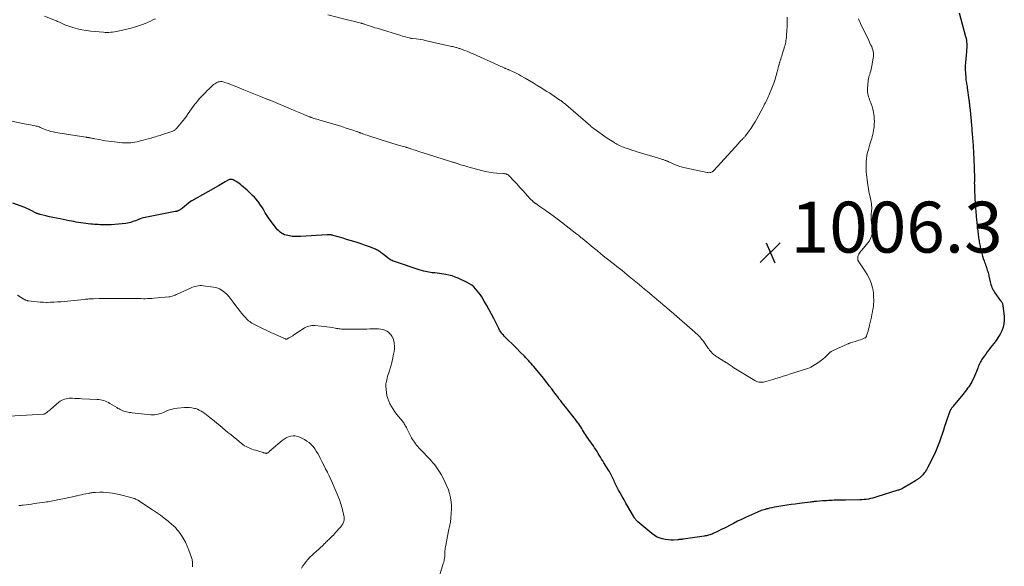
# Model space of a CAD drawing. Units: feet. Extents: x 1902451 to 1905037, y 560000 to 565000.
# Drawn here: x 1904122 to 1904509, y 560512 to 560727 of the extents above; entities that cross this region are included whole.
import ezdxf

# ---------------------------------------------------------------- set-up
doc = ezdxf.new("R2010")
doc.units = ezdxf.units.FT
doc.header["$LTSCALE"] = 100
doc.header["$MEASUREMENT"] = 0
for name, color, linetype, lineweight in [('CONTOUR INDEX', 32, 'Continuous', 25), ('CONTOUR INTERMEDIATE', 40, 'Continuous', 15), ('SPOT ELEVATION', 7, 'Continuous', 15)]:
    doc.layers.add(name, color=color, linetype=linetype, lineweight=lineweight)
doc.styles.add('slant', font='romans.shx', dxfattribs={"oblique": 14.999978})

# ---------------------------------------------------------------- blocks, each defined once
blk = doc.blocks.new('SPOT')
at = {"layer": 'SPOT ELEVATION', "lineweight": 25}
for p, q in [((-3.95, -3.95), (3.86, 3.85)), ((-1.67, 3.81), (1.74, -3.97))]:
    blk.add_line(p, q, dxfattribs=at)

msp = doc.modelspace()

# ---------------------------------------------------------------- linework, layer by layer
at = {"layer": 'CONTOUR INDEX', "elevation": 1000, "flags": 128}
msp.add_lwpolyline([(1904491.29, 560729.65), (1904493.77, 560720.33), (1904493.94, 560719.61), (1904494.07, 560718.89), (1904494.15, 560718.16), (1904494.2, 560717.42), (1904494.22, 560716.68), (1904494.21, 560715.94), (1904494.17, 560715.21), (1904494.11, 560714.47), (1904493.82, 560711.56), (1904493.71, 560710.17), (1904493.65, 560708.78), (1904493.65, 560707.38), (1904493.7, 560705.99), (1904493.81, 560704.2), (1904493.85, 560703.7), (1904493.9, 560703.2), (1904493.97, 560702.7), (1904494.05, 560702.2), (1904494.14, 560701.71), (1904494.23, 560701.21), (1904494.31, 560700.71), (1904494.38, 560700.22), (1904495.06, 560695.5), (1904495.11, 560695.11), (1904495.16, 560694.72), (1904495.21, 560694.32), (1904495.24, 560693.93), (1904495.3, 560693.33), (1904495.31, 560693.23), (1904495.31, 560693.14), (1904495.32, 560693.05), (1904495.33, 560692.96), (1904495.34, 560692.87), (1904495.35, 560692.77), (1904495.36, 560692.68), (1904495.37, 560692.59), (1904495.95, 560687.04), (1904495.96, 560686.88), (1904495.98, 560686.72), (1904496, 560686.56), (1904496.01, 560686.39), (1904496.02, 560686.23), (1904496.04, 560686.07), (1904496.05, 560685.9), (1904496.06, 560685.74), (1904496.38, 560681.74), (1904496.44, 560680.97), (1904496.5, 560680.2), (1904496.55, 560679.43), (1904496.61, 560678.66), (1904496.67, 560677.89), (1904496.72, 560677.12), (1904496.77, 560676.35), (1904496.82, 560675.57), (1904496.9, 560674.17), (1904496.97, 560672.69), (1904497.04, 560671.21), (1904497.09, 560669.74), (1904497.14, 560668.26), (1904497.21, 560664.96), (1904497.22, 560664.69), (1904497.22, 560664.42), (1904497.22, 560664.14), (1904497.21, 560663.87), (1904497.21, 560663.78), (1904497.2, 560663.55), (1904497.2, 560663.32), (1904497.2, 560663.1), (1904497.19, 560662.87), (1904497.19, 560662.65), (1904497.2, 560662.42), (1904497.2, 560662.2), (1904497.21, 560661.97), (1904497.23, 560661.57), (1904497.25, 560661.14), (1904497.27, 560660.71), (1904497.29, 560660.29), (1904497.31, 560659.86), (1904497.57, 560654.37), (1904497.62, 560653.52), (1904497.67, 560652.67), (1904497.73, 560651.82), (1904497.8, 560650.97), (1904497.85, 560650.44), (1904497.9, 560649.86), (1904497.95, 560649.28), (1904498.01, 560648.7), (1904498.08, 560648.12), (1904498.14, 560647.54), (1904498.21, 560646.96), (1904498.28, 560646.38), (1904498.34, 560645.8), (1904498.68, 560642.91), (1904498.75, 560642.35), (1904498.82, 560641.8), (1904498.89, 560641.25), (1904498.97, 560640.7), (1904499.06, 560640.15), (1904499.15, 560639.6), (1904499.25, 560639.05), (1904499.36, 560638.51), (1904499.65, 560637.11), (1904499.88, 560636.11), (1904500.13, 560635.11), (1904500.42, 560634.12), (1904500.72, 560633.14), (1904501.02, 560632.26), (1904501.2, 560631.73), (1904501.39, 560631.2), (1904501.58, 560630.67), (1904501.78, 560630.15), (1904501.81, 560630.04), (1904501.99, 560629.57), (1904502.15, 560629.09), (1904502.3, 560628.61), (1904502.45, 560628.12), (1904502.58, 560627.63), (1904502.71, 560627.14), (1904502.83, 560626.65), (1904502.94, 560626.16), (1904503.42, 560624.04), (1904503.56, 560623.46), (1904503.73, 560622.89), (1904503.92, 560622.32), (1904504.12, 560621.76), (1904504.36, 560621.22), (1904504.63, 560620.69), (1904504.94, 560620.19), (1904505.27, 560619.69), (1904507.53, 560616.59), (1904507.68, 560616.38), (1904507.82, 560616.17), (1904507.96, 560615.95), (1904508.1, 560615.72), (1904508.22, 560615.49), (1904508.31, 560615.26), (1904508.38, 560615.01), (1904508.42, 560614.76), (1904508.93, 560610.41), (1904508.97, 560608.96), (1904508.85, 560607.53), (1904508.5, 560606.15), (1904507.98, 560604.79), (1904507.3, 560603.48), (1904506.56, 560602.2), (1904505.73, 560600.98), (1904504.86, 560599.79), (1904503.58, 560598.16), (1904502.93, 560597.32), (1904502.29, 560596.48), (1904501.67, 560595.63), (1904501.05, 560594.77), (1904500.46, 560593.93), (1904500.16, 560593.48), (1904499.87, 560593.02), (1904499.61, 560592.55), (1904499.36, 560592.07), (1904499.14, 560591.58), (1904498.92, 560591.08), (1904498.71, 560590.58), (1904498.51, 560590.07), (1904498.05, 560588.84), (1904497.68, 560587.9), (1904497.29, 560586.97), (1904496.85, 560586.06), (1904496.4, 560585.16), (1904496.16, 560584.71), (1904495.79, 560584.05), (1904495.4, 560583.41), (1904494.98, 560582.78), (1904494.54, 560582.17), (1904494.08, 560581.57), (1904493.62, 560580.98), (1904493.15, 560580.39), (1904492.68, 560579.8), (1904488.93, 560575.15), (1904488.81, 560575.01), (1904488.7, 560574.87), (1904488.59, 560574.73), (1904488.47, 560574.59), (1904488.36, 560574.45), (1904488.25, 560574.31), (1904488.14, 560574.16), (1904488.04, 560574.01), (1904487.99, 560573.93), (1904487.9, 560573.8), (1904487.82, 560573.66), (1904487.74, 560573.52), (1904487.67, 560573.38), (1904487.61, 560573.24), (1904487.54, 560573.09), (1904487.48, 560572.94), (1904487.43, 560572.8), (1904486.51, 560570.14), (1904486.01, 560568.66), (1904485.51, 560567.18), (1904485.03, 560565.7), (1904484.55, 560564.21), (1904484.21, 560563.15), (1904483.52, 560561.14), (1904482.76, 560559.17), (1904481.91, 560557.23), (1904481, 560555.32), (1904478.91, 560551.17), (1904478.63, 560550.65), (1904478.34, 560550.13), (1904478.02, 560549.63), (1904477.69, 560549.14), (1904477.54, 560548.92), (1904477.26, 560548.55), (1904476.97, 560548.19), (1904476.65, 560547.86), (1904476.32, 560547.54), (1904476.11, 560547.36), (1904475.87, 560547.15), (1904475.62, 560546.94), (1904475.37, 560546.75), (1904475.11, 560546.56), (1904474.84, 560546.38), (1904474.57, 560546.21), (1904474.3, 560546.04), (1904474.03, 560545.87), (1904469.59, 560543.19), (1904469.3, 560543.02), (1904469, 560542.86), (1904468.7, 560542.71), (1904468.39, 560542.57), (1904468.07, 560542.44), (1904467.76, 560542.32), (1904467.44, 560542.21), (1904467.11, 560542.1), (1904458.9, 560539.51), (1904458.07, 560539.27), (1904457.25, 560539.04), (1904456.41, 560538.85), (1904455.57, 560538.68), (1904454.72, 560538.54), (1904453.87, 560538.44), (1904453.01, 560538.38), (1904452.15, 560538.35), (1904446.57, 560538.3), (1904445.83, 560538.29), (1904445.08, 560538.28), (1904444.34, 560538.27), (1904443.6, 560538.26), (1904442.86, 560538.23), (1904442.12, 560538.21), (1904441.38, 560538.17), (1904440.64, 560538.13), (1904440.6, 560538.13), (1904439.85, 560538.08), (1904439.09, 560538.03), (1904438.33, 560537.97), (1904437.57, 560537.92), (1904435.22, 560537.74), (1904434.9, 560537.71), (1904434.57, 560537.69), (1904434.25, 560537.65), (1904433.93, 560537.61), (1904433.6, 560537.57), (1904433.28, 560537.53), (1904432.96, 560537.49), (1904432.63, 560537.45), (1904428.48, 560536.92), (1904426.83, 560536.7), (1904425.17, 560536.48), (1904423.52, 560536.24), (1904421.87, 560536), (1904420.39, 560535.77), (1904419.48, 560535.62), (1904418.57, 560535.46), (1904417.67, 560535.27), (1904416.76, 560535.07), (1904416, 560534.89), (1904415.48, 560534.77), (1904414.97, 560534.63), (1904414.46, 560534.48), (1904413.96, 560534.31), (1904413.46, 560534.14), (1904412.96, 560533.95), (1904412.47, 560533.75), (1904411.98, 560533.54), (1904407.31, 560531.44), (1904405.69, 560530.7), (1904404.08, 560529.93), (1904402.49, 560529.13), (1904400.91, 560528.3), (1904399.75, 560527.68), (1904398.76, 560527.16), (1904397.75, 560526.65), (1904396.74, 560526.16), (1904395.72, 560525.67), (1904394.52, 560525.11), (1904394.1, 560524.93), (1904393.67, 560524.76), (1904393.23, 560524.61), (1904392.78, 560524.47), (1904392.34, 560524.36), (1904391.88, 560524.26), (1904391.43, 560524.17), (1904390.97, 560524.1), (1904382.75, 560522.92), (1904382.5, 560522.88), (1904382.25, 560522.85), (1904381.99, 560522.82), (1904381.74, 560522.79), (1904381.49, 560522.76), (1904381.23, 560522.74), (1904380.98, 560522.71), (1904380.72, 560522.7), (1904379.02, 560522.59), (1904377.92, 560522.57), (1904376.82, 560522.62), (1904375.74, 560522.78), (1904374.66, 560523), (1904374.51, 560523.04), (1904373.39, 560523.42), (1904372.33, 560523.88), (1904371.34, 560524.48), (1904370.39, 560525.18), (1904364.92, 560529.79), (1904364.67, 560530.02), (1904364.43, 560530.26), (1904364.2, 560530.52), (1904363.99, 560530.79), (1904363.8, 560531.07), (1904363.6, 560531.36), (1904363.42, 560531.65), (1904363.25, 560531.95), (1904361.06, 560535.77), (1904360.3, 560537.09), (1904359.54, 560538.41), (1904358.79, 560539.74), (1904358.04, 560541.06), (1904357.39, 560542.2), (1904356.98, 560542.96), (1904356.58, 560543.73), (1904356.2, 560544.5), (1904355.84, 560545.29), (1904355.61, 560545.79), (1904355.37, 560546.33), (1904355.13, 560546.86), (1904354.87, 560547.39), (1904354.61, 560547.92), (1904354.34, 560548.44), (1904354.06, 560548.95), (1904353.77, 560549.46), (1904353.47, 560549.96), (1904351.65, 560552.89), (1904351.19, 560553.63), (1904350.73, 560554.38), (1904350.27, 560555.12), (1904349.82, 560555.87), (1904349.37, 560556.62), (1904348.91, 560557.36), (1904348.44, 560558.1), (1904347.97, 560558.84), (1904347.49, 560559.57), (1904347, 560560.29), (1904346.51, 560561.01), (1904346.01, 560561.73), (1904344.83, 560563.43), (1904344.42, 560564.02), (1904344.03, 560564.61), (1904343.64, 560565.21), (1904343.26, 560565.81), (1904342.89, 560566.42), (1904342.5, 560567.02), (1904342.11, 560567.62), (1904341.71, 560568.21), (1904341.53, 560568.47), (1904341.03, 560569.18), (1904340.52, 560569.88), (1904339.99, 560570.57), (1904339.45, 560571.25), (1904336.48, 560574.88), (1904335.87, 560575.64), (1904335.26, 560576.41), (1904334.66, 560577.19), (1904334.07, 560577.97), (1904333.48, 560578.76), (1904332.9, 560579.55), (1904332.31, 560580.33), (1904331.73, 560581.12), (1904331.09, 560582), (1904330.17, 560583.21), (1904329.24, 560584.42), (1904328.29, 560585.61), (1904327.33, 560586.79), (1904324.55, 560590.12), (1904324.04, 560590.71), (1904323.53, 560591.31), (1904323.01, 560591.89), (1904322.49, 560592.47), (1904321.96, 560593.05), (1904321.43, 560593.62), (1904320.89, 560594.18), (1904320.35, 560594.75), (1904318.62, 560596.52), (1904317.55, 560597.62), (1904316.47, 560598.7), (1904315.37, 560599.78), (1904314.27, 560600.84), (1904312.98, 560602.08), (1904312.53, 560602.53), (1904312.1, 560603), (1904311.69, 560603.49), (1904311.31, 560603.99), (1904310.95, 560604.52), (1904310.6, 560605.05), (1904310.29, 560605.61), (1904310, 560606.17), (1904308.34, 560609.59), (1904307.46, 560611.34), (1904306.55, 560613.06), (1904305.59, 560614.76), (1904304.6, 560616.45), (1904303.63, 560618.04), (1904303.07, 560618.89), (1904302.48, 560619.72), (1904301.84, 560620.52), (1904301.17, 560621.29), (1904300.44, 560621.99), (1904299.67, 560622.63), (1904298.82, 560623.18), (1904297.93, 560623.67), (1904294.29, 560625.39), (1904293.12, 560625.88), (1904291.94, 560626.31), (1904290.72, 560626.63), (1904289.49, 560626.89), (1904288.73, 560627.02), (1904287.85, 560627.15), (1904286.98, 560627.27), (1904286.11, 560627.38), (1904285.23, 560627.47), (1904284.85, 560627.51), (1904284.16, 560627.58), (1904283.48, 560627.68), (1904282.8, 560627.79), (1904282.12, 560627.93), (1904281.45, 560628.08), (1904280.78, 560628.25), (1904280.11, 560628.44), (1904279.46, 560628.64), (1904269.66, 560631.86), (1904269.26, 560632), (1904268.86, 560632.15), (1904268.47, 560632.32), (1904268.08, 560632.49), (1904267.71, 560632.69), (1904267.34, 560632.9), (1904267, 560633.13), (1904266.66, 560633.39), (1904264.47, 560635.14), (1904264.13, 560635.4), (1904263.77, 560635.67), (1904263.41, 560635.91), (1904263.03, 560636.15), (1904262.65, 560636.38), (1904262.27, 560636.58), (1904261.87, 560636.77), (1904261.46, 560636.94), (1904259.89, 560637.56), (1904258.69, 560638.02), (1904257.48, 560638.46), (1904256.27, 560638.88), (1904255.04, 560639.28), (1904254.71, 560639.39), (1904253.31, 560639.82), (1904251.91, 560640.25), (1904250.51, 560640.67), (1904249.11, 560641.09), (1904245.22, 560642.21), (1904244.93, 560642.29), (1904244.63, 560642.35), (1904244.33, 560642.4), (1904244.03, 560642.43), (1904243.73, 560642.45), (1904243.43, 560642.46), (1904243.12, 560642.46), (1904242.82, 560642.45), (1904232.32, 560641.77), (1904231.26, 560641.74), (1904230.21, 560641.76), (1904229.17, 560641.85), (1904228.12, 560642), (1904227.4, 560642.13), (1904226.74, 560642.29), (1904226.1, 560642.5), (1904225.48, 560642.79), (1904224.89, 560643.13), (1904224.34, 560643.54), (1904223.82, 560643.99), (1904223.35, 560644.48), (1904222.91, 560645.01), (1904220.05, 560648.8), (1904219.52, 560649.54), (1904219.02, 560650.29), (1904218.55, 560651.06), (1904218.1, 560651.84), (1904217.65, 560652.62), (1904217.18, 560653.4), (1904216.69, 560654.15), (1904216.17, 560654.9), (1904216.1, 560654.99), (1904215.52, 560655.76), (1904214.91, 560656.5), (1904214.26, 560657.21), (1904213.58, 560657.89), (1904212.06, 560659.32), (1904211.37, 560659.97), (1904210.66, 560660.61), (1904209.94, 560661.24), (1904209.22, 560661.86), (1904208.79, 560662.22), (1904208.26, 560662.64), (1904207.71, 560663.03), (1904207.15, 560663.38), (1904206.56, 560663.71), (1904205.9, 560664.04), (1904205.63, 560664.15), (1904205.35, 560664.22), (1904205.06, 560664.23), (1904204.76, 560664.21), (1904204.47, 560664.13), (1904204.19, 560664.04), (1904203.91, 560663.92), (1904203.65, 560663.77), (1904202.82, 560663.28), (1904202.15, 560662.87), (1904201.47, 560662.47), (1904200.79, 560662.08), (1904200.11, 560661.69), (1904189.73, 560655.87), (1904189.6, 560655.79), (1904189.47, 560655.71), (1904189.34, 560655.62), (1904189.22, 560655.53), (1904185.95, 560652.92), (1904185.67, 560652.71), (1904185.39, 560652.51), (1904185.1, 560652.32), (1904184.8, 560652.14), (1904184.51, 560651.97), (1904184.35, 560651.89), (1904184.19, 560651.82), (1904184.02, 560651.76), (1904183.85, 560651.71), (1904183.68, 560651.67), (1904183.51, 560651.64), (1904183.33, 560651.6), (1904183.16, 560651.56), (1904171.4, 560649.27), (1904170.74, 560649.12), (1904170.08, 560648.95), (1904169.43, 560648.74), (1904168.79, 560648.5), (1904168.76, 560648.49), (1904168.14, 560648.24), (1904167.53, 560648), (1904166.91, 560647.76), (1904166.29, 560647.52), (1904165.66, 560647.31), (1904165.03, 560647.13), (1904164.38, 560647.01), (1904163.73, 560646.93), (1904158, 560646.43), (1904157.35, 560646.38), (1904156.71, 560646.35), (1904156.06, 560646.35), (1904155.42, 560646.35), (1904154.77, 560646.37), (1904154.13, 560646.4), (1904153.48, 560646.43), (1904152.83, 560646.47), (1904152.75, 560646.47), (1904152.07, 560646.52), (1904151.38, 560646.57), (1904150.7, 560646.63), (1904150.02, 560646.69), (1904148.95, 560646.8), (1904148.01, 560646.91), (1904147.06, 560647.03), (1904146.11, 560647.17), (1904145.17, 560647.32), (1904144.23, 560647.49), (1904143.29, 560647.66), (1904142.35, 560647.83), (1904141.41, 560648.01), (1904137.94, 560648.69), (1904136.53, 560648.98), (1904135.12, 560649.27), (1904133.71, 560649.58), (1904132.31, 560649.91), (1904130.07, 560650.43), (1904129.79, 560650.51), (1904129.51, 560650.59), (1904129.24, 560650.68), (1904128.97, 560650.78), (1904128.7, 560650.88), (1904128.44, 560651), (1904128.18, 560651.13), (1904127.93, 560651.26), (1904127, 560651.77), (1904126.28, 560652.15), (1904125.54, 560652.5), (1904124.79, 560652.83), (1904124.03, 560653.13), (1904119.28, 560654.9)], dxfattribs=at)
at = {"layer": 'CONTOUR INTERMEDIATE', "flags": 128}
for points, elevation in [([(1904451.72, 560727.26), (1904451.96, 560726.67), (1904452.22, 560726.09), (1904452.48, 560725.51), (1904453.68, 560722.97), (1904454.25, 560721.77), (1904454.83, 560720.58), (1904455.41, 560719.38), (1904455.99, 560718.19), (1904456.58, 560717), (1904456.85, 560716.39), (1904457.08, 560715.77), (1904457.27, 560715.13), (1904457.42, 560714.48), (1904457.52, 560713.83), (1904457.56, 560713.17), (1904457.54, 560712.51), (1904457.47, 560711.85), (1904456.97, 560708.83), (1904456.84, 560708.16), (1904456.69, 560707.49), (1904456.51, 560706.84), (1904456.3, 560706.19), (1904456.06, 560705.48), (1904455.96, 560705.18), (1904455.86, 560704.89), (1904455.77, 560704.59), (1904455.68, 560704.3), (1904455.61, 560704), (1904455.54, 560703.7), (1904455.49, 560703.39), (1904455.46, 560703.08), (1904455.21, 560699.74), (1904455.19, 560699.11), (1904455.22, 560698.5), (1904455.31, 560697.89), (1904455.45, 560697.28), (1904455.63, 560696.68), (1904455.82, 560696.08), (1904456.03, 560695.5), (1904456.25, 560694.91), (1904456.64, 560693.95), (1904457.02, 560692.87), (1904457.35, 560691.78), (1904457.58, 560690.67), (1904457.76, 560689.54), (1904457.8, 560689.2), (1904457.89, 560688.1), (1904457.92, 560687.01), (1904457.89, 560685.91), (1904457.8, 560684.82), (1904457.73, 560684.21), (1904457.62, 560683.43), (1904457.48, 560682.65), (1904457.29, 560681.87), (1904457.09, 560681.11), (1904456.86, 560680.35), (1904456.63, 560679.58), (1904456.4, 560678.82), (1904456.18, 560678.06), (1904455.58, 560676.01), (1904455.27, 560674.79), (1904455.01, 560673.56), (1904454.84, 560672.32), (1904454.72, 560671.07), (1904454.68, 560669.81), (1904454.68, 560668.55), (1904454.74, 560667.29), (1904454.85, 560666.03), (1904455.19, 560663.1), (1904455.35, 560661.91), (1904455.54, 560660.72), (1904455.77, 560659.54), (1904456.04, 560658.36), (1904456.29, 560657.35), (1904456.44, 560656.68), (1904456.58, 560656.01), (1904456.69, 560655.33), (1904456.78, 560654.65), (1904456.84, 560653.97), (1904456.87, 560653.29), (1904456.85, 560652.61), (1904456.81, 560651.93), (1904456.65, 560650.41), (1904456.61, 560649.83), (1904456.59, 560649.25), (1904456.61, 560648.67), (1904456.65, 560648.09), (1904456.66, 560647.94), (1904456.73, 560647.43), (1904456.82, 560646.94), (1904456.94, 560646.45), (1904457.08, 560645.96), (1904457.2, 560645.47), (1904457.27, 560644.99), (1904457.27, 560644.49), (1904457.23, 560643.99), (1904457.05, 560642.93), (1904456.8, 560641.93), (1904456.45, 560640.98), (1904455.95, 560640.1), (1904455.35, 560639.26), (1904452.93, 560636.42), (1904452.63, 560636.04), (1904452.34, 560635.64), (1904452.07, 560635.24), (1904451.81, 560634.82), (1904451.7, 560634.62), (1904451.54, 560634.29), (1904451.42, 560633.95), (1904451.37, 560633.59), (1904451.35, 560633.22), (1904451.39, 560632.86), (1904451.47, 560632.51), (1904451.61, 560632.17), (1904451.79, 560631.85), (1904454.42, 560627.94), (1904455.11, 560626.82), (1904455.74, 560625.67), (1904456.27, 560624.47), (1904456.74, 560623.24), (1904457.1, 560621.98), (1904457.38, 560620.7), (1904457.55, 560619.41), (1904457.63, 560618.1), (1904457.65, 560616.98), (1904457.65, 560616.15), (1904457.61, 560615.32), (1904457.53, 560614.5), (1904457.42, 560613.67), (1904457.34, 560613.21), (1904457.16, 560612.16), (1904456.97, 560611.12), (1904456.75, 560610.08), (1904456.51, 560609.04), (1904456.01, 560606.91), (1904455.83, 560606.17), (1904455.64, 560605.42), (1904455.43, 560604.68), (1904455.22, 560603.94), (1904454.86, 560602.72), (1904454.82, 560602.59), (1904454.76, 560602.47), (1904454.69, 560602.36), (1904454.61, 560602.25), (1904454.52, 560602.15), (1904454.42, 560602.06), (1904454.31, 560601.99), (1904454.19, 560601.94), (1904453.11, 560601.52), (1904452.45, 560601.27), (1904451.78, 560601.04), (1904451.1, 560600.81), (1904450.42, 560600.6), (1904448.57, 560600.05), (1904448.4, 560600), (1904448.24, 560599.95), (1904448.08, 560599.89), (1904447.91, 560599.82), (1904447.75, 560599.76), (1904447.59, 560599.69), (1904447.43, 560599.62), (1904447.27, 560599.55), (1904441.73, 560597.07), (1904441.47, 560596.95), (1904441.22, 560596.81), (1904440.98, 560596.66), (1904440.75, 560596.5), (1904440.52, 560596.33), (1904440.3, 560596.15), (1904440.08, 560595.96), (1904439.87, 560595.76), (1904438.51, 560594.45), (1904437.6, 560593.62), (1904436.65, 560592.85), (1904435.65, 560592.14), (1904434.61, 560591.48), (1904433.54, 560590.84), (1904432.97, 560590.53), (1904432.39, 560590.25), (1904431.79, 560590.01), (1904431.18, 560589.79), (1904424.94, 560587.84), (1904423.48, 560587.38), (1904422.03, 560586.92), (1904420.58, 560586.45), (1904419.13, 560585.98), (1904418.03, 560585.62), (1904417.12, 560585.34), (1904416.21, 560585.09), (1904415.29, 560584.86), (1904414.36, 560584.65), (1904413.45, 560584.58), (1904412.56, 560584.63), (1904411.71, 560584.88), (1904410.88, 560585.26), (1904402.74, 560590.2), (1904402.35, 560590.44), (1904401.98, 560590.69), (1904401.61, 560590.95), (1904401.24, 560591.22), (1904400.88, 560591.48), (1904400.51, 560591.74), (1904400.14, 560591.99), (1904399.76, 560592.23), (1904396.69, 560594.13), (1904396.34, 560594.35), (1904396, 560594.57), (1904395.65, 560594.79), (1904395.3, 560595.02), (1904394.97, 560595.26), (1904394.65, 560595.51), (1904394.36, 560595.8), (1904394.07, 560596.09), (1904393.87, 560596.33), (1904393.51, 560596.76), (1904393.15, 560597.21), (1904392.81, 560597.66), (1904392.48, 560598.12), (1904390.91, 560600.37), (1904390.53, 560600.9), (1904390.13, 560601.41), (1904389.71, 560601.91), (1904389.27, 560602.39), (1904388.82, 560602.86), (1904388.35, 560603.32), (1904387.88, 560603.76), (1904387.39, 560604.19), (1904383.2, 560607.84), (1904382.67, 560608.3), (1904382.15, 560608.76), (1904381.62, 560609.22), (1904381.1, 560609.68), (1904380.57, 560610.13), (1904380.05, 560610.59), (1904379.52, 560611.05), (1904378.99, 560611.5), (1904377.51, 560612.77), (1904376.24, 560613.85), (1904374.97, 560614.93), (1904373.69, 560616.01), (1904372.41, 560617.09), (1904372, 560617.44), (1904370.71, 560618.53), (1904369.41, 560619.62), (1904368.12, 560620.72), (1904366.83, 560621.81), (1904365.53, 560622.9), (1904364.23, 560623.99), (1904362.92, 560625.06), (1904361.61, 560626.13), (1904358.74, 560628.44), (1904357.75, 560629.23), (1904356.75, 560630.03), (1904355.75, 560630.82), (1904354.75, 560631.6), (1904353.6, 560632.5), (1904352.03, 560633.74), (1904350.46, 560634.99), (1904348.91, 560636.25), (1904347.36, 560637.52), (1904343.32, 560640.87), (1904343.03, 560641.11), (1904342.74, 560641.34), (1904342.45, 560641.58), (1904342.17, 560641.82), (1904341.88, 560642.06), (1904341.58, 560642.3), (1904341.29, 560642.53), (1904341, 560642.76), (1904333.72, 560648.38), (1904332.72, 560649.14), (1904331.71, 560649.9), (1904330.7, 560650.64), (1904329.67, 560651.38), (1904329.12, 560651.77), (1904328.37, 560652.3), (1904327.61, 560652.82), (1904326.86, 560653.35), (1904326.1, 560653.86), (1904324.83, 560654.72), (1904324.7, 560654.81), (1904324.58, 560654.9), (1904324.45, 560654.99), (1904324.33, 560655.08), (1904324.21, 560655.17), (1904324.09, 560655.27), (1904323.98, 560655.37), (1904323.87, 560655.47), (1904323.57, 560655.76), (1904323.31, 560656.01), (1904323.06, 560656.27), (1904322.81, 560656.53), (1904322.57, 560656.79), (1904320.82, 560658.69), (1904319.71, 560659.9), (1904318.59, 560661.1), (1904317.47, 560662.3), (1904316.35, 560663.5), (1904314.34, 560665.63), (1904314.22, 560665.75), (1904314.09, 560665.87), (1904313.95, 560665.98), (1904313.8, 560666.09), (1904313.65, 560666.18), (1904313.5, 560666.26), (1904313.33, 560666.32), (1904313.16, 560666.37), (1904313.08, 560666.38), (1904312.86, 560666.43), (1904312.64, 560666.46), (1904312.43, 560666.49), (1904312.21, 560666.51), (1904309.59, 560666.7), (1904308.06, 560666.85), (1904306.55, 560667.06), (1904305.05, 560667.36), (1904303.56, 560667.72), (1904298.11, 560669.19), (1904297.34, 560669.41), (1904296.57, 560669.63), (1904295.8, 560669.87), (1904295.04, 560670.12), (1904293.97, 560670.47), (1904293.74, 560670.55), (1904293.52, 560670.62), (1904293.29, 560670.7), (1904293.06, 560670.77), (1904292.83, 560670.83), (1904292.6, 560670.9), (1904292.37, 560670.97), (1904292.13, 560671.04), (1904290.1, 560671.64), (1904288.86, 560672.02), (1904287.62, 560672.4), (1904286.38, 560672.79), (1904285.14, 560673.19), (1904278.88, 560675.23), (1904278.18, 560675.46), (1904277.49, 560675.68), (1904276.8, 560675.91), (1904276.1, 560676.14), (1904275.15, 560676.45), (1904274.93, 560676.52), (1904274.72, 560676.58), (1904274.5, 560676.65), (1904274.29, 560676.71), (1904274.07, 560676.77), (1904273.85, 560676.83), (1904273.64, 560676.89), (1904273.42, 560676.96), (1904271.29, 560677.56), (1904270.01, 560677.93), (1904268.73, 560678.3), (1904267.46, 560678.7), (1904266.19, 560679.1), (1904259.98, 560681.11), (1904259.3, 560681.34), (1904258.62, 560681.57), (1904257.94, 560681.8), (1904257.26, 560682.04), (1904256.27, 560682.39), (1904256.09, 560682.45), (1904255.9, 560682.52), (1904255.72, 560682.58), (1904255.53, 560682.65), (1904255.35, 560682.72), (1904255.17, 560682.78), (1904254.98, 560682.85), (1904254.8, 560682.91), (1904252.55, 560683.68), (1904251.24, 560684.11), (1904249.93, 560684.54), (1904248.61, 560684.95), (1904247.29, 560685.35), (1904240.54, 560687.36), (1904239.94, 560687.54), (1904239.34, 560687.72), (1904238.74, 560687.9), (1904238.15, 560688.07), (1904237.31, 560688.32), (1904237.13, 560688.38), (1904236.95, 560688.44), (1904236.77, 560688.49), (1904236.59, 560688.56), (1904236.41, 560688.62), (1904236.23, 560688.68), (1904236.05, 560688.75), (1904235.88, 560688.82), (1904233.71, 560689.68), (1904232.46, 560690.19), (1904231.21, 560690.71), (1904229.96, 560691.23), (1904228.71, 560691.76), (1904220.79, 560695.17), (1904220.5, 560695.29), (1904220.21, 560695.41), (1904219.92, 560695.52), (1904219.62, 560695.63), (1904219.59, 560695.64), (1904219.31, 560695.74), (1904219.03, 560695.84), (1904218.75, 560695.94), (1904218.47, 560696.04), (1904218.19, 560696.14), (1904217.91, 560696.25), (1904217.63, 560696.35), (1904217.36, 560696.47), (1904215.33, 560697.3), (1904214.04, 560697.82), (1904212.75, 560698.35), (1904211.46, 560698.88), (1904210.17, 560699.41), (1904206.04, 560701.09), (1904205.22, 560701.42), (1904204.38, 560701.73), (1904203.54, 560702.02), (1904202.7, 560702.3), (1904201.99, 560702.53), (1904201.5, 560702.63), (1904201, 560702.67), (1904200.51, 560702.62), (1904200.02, 560702.5), (1904199.54, 560702.29), (1904199.08, 560702.06), (1904198.66, 560701.77), (1904198.25, 560701.45), (1904197.26, 560700.57), (1904196.44, 560699.82), (1904195.64, 560699.06), (1904194.86, 560698.28), (1904194.09, 560697.48), (1904193.34, 560696.67), (1904192.61, 560695.84), (1904191.89, 560695), (1904191.19, 560694.15), (1904190.89, 560693.77), (1904190.18, 560692.87), (1904189.5, 560691.96), (1904188.85, 560691.02), (1904188.21, 560690.07), (1904187.57, 560689.12), (1904186.91, 560688.19), (1904186.2, 560687.3), (1904185.47, 560686.42), (1904183.46, 560684.1), (1904183.28, 560683.92), (1904183.1, 560683.75), (1904182.9, 560683.6), (1904182.69, 560683.47), (1904182.47, 560683.35), (1904182.25, 560683.24), (1904182.02, 560683.14), (1904181.78, 560683.06), (1904177.8, 560681.73), (1904177.21, 560681.53), (1904176.63, 560681.35), (1904176.04, 560681.16), (1904175.45, 560680.99), (1904174.86, 560680.82), (1904174.27, 560680.65), (1904173.68, 560680.48), (1904173.09, 560680.32), (1904168.94, 560679.19), (1904168.15, 560678.99), (1904167.34, 560678.83), (1904166.53, 560678.7), (1904165.72, 560678.6), (1904164.9, 560678.55), (1904164.08, 560678.53), (1904163.26, 560678.56), (1904162.44, 560678.62), (1904158.25, 560679.06), (1904156.98, 560679.22), (1904155.72, 560679.39), (1904154.46, 560679.6), (1904153.21, 560679.84), (1904151.54, 560680.18), (1904151.12, 560680.26), (1904150.71, 560680.34), (1904150.29, 560680.42), (1904149.87, 560680.5), (1904149.36, 560680.6), (1904149.2, 560680.63), (1904149.04, 560680.66), (1904148.88, 560680.68), (1904148.72, 560680.7), (1904148.56, 560680.72), (1904148.4, 560680.74), (1904148.24, 560680.77), (1904148.08, 560680.79), (1904136.25, 560682.65), (1904135.24, 560682.85), (1904134.25, 560683.09), (1904133.27, 560683.4), (1904132.31, 560683.76), (1904131.17, 560684.22), (1904130.79, 560684.38), (1904130.41, 560684.53), (1904130.02, 560684.68), (1904129.64, 560684.83), (1904129.25, 560684.97), (1904128.85, 560685.09), (1904128.46, 560685.19), (1904128.05, 560685.28), (1904127.17, 560685.45), (1904126.32, 560685.61), (1904125.47, 560685.78), (1904124.62, 560685.95), (1904123.78, 560686.12), (1904115.93, 560687.77)], 1004), ([(1904175.35, 560727.32), (1904174.41, 560726.86), (1904173.47, 560726.41), (1904172.27, 560725.87), (1904170.7, 560725.22), (1904169.11, 560724.63), (1904167.49, 560724.13), (1904165.85, 560723.69), (1904160.69, 560722.46), (1904159.98, 560722.31), (1904159.27, 560722.18), (1904158.55, 560722.08), (1904157.84, 560722.01), (1904157.11, 560721.97), (1904156.39, 560721.96), (1904155.67, 560721.98), (1904154.95, 560722.03), (1904149.99, 560722.48), (1904148.21, 560722.7), (1904146.44, 560723), (1904144.69, 560723.42), (1904142.97, 560723.92), (1904140.11, 560724.85), (1904139.83, 560724.95), (1904139.54, 560725.06), (1904139.27, 560725.18), (1904139, 560725.31), (1904138.73, 560725.45), (1904138.46, 560725.59), (1904138.18, 560725.72), (1904137.91, 560725.85), (1904137.69, 560725.95), (1904137.31, 560726.12), (1904136.93, 560726.29), (1904136.54, 560726.45), (1904136.15, 560726.61), (1904131.8, 560728.34)], 1008), ([(1904423.6, 560728.02), (1904423.62, 560726.72), (1904423.62, 560725.41), (1904423.58, 560724.11), (1904423.52, 560722.81), (1904423.38, 560720.57), (1904423.33, 560719.96), (1904423.26, 560719.36), (1904423.17, 560718.76), (1904423.07, 560718.16), (1904422.94, 560717.57), (1904422.8, 560716.98), (1904422.64, 560716.39), (1904422.47, 560715.81), (1904421.85, 560713.83), (1904421.67, 560713.24), (1904421.48, 560712.66), (1904421.29, 560712.08), (1904421.1, 560711.5), (1904420.86, 560710.77), (1904420.79, 560710.56), (1904420.72, 560710.34), (1904420.66, 560710.13), (1904420.61, 560709.91), (1904420.55, 560709.69), (1904420.5, 560709.48), (1904420.44, 560709.26), (1904420.39, 560709.04), (1904419.74, 560706.49), (1904419.34, 560705.01), (1904418.89, 560703.54), (1904418.38, 560702.09), (1904417.84, 560700.66), (1904416.43, 560697.19), (1904416.18, 560696.6), (1904415.93, 560696.01), (1904415.65, 560695.44), (1904415.36, 560694.87), (1904415.07, 560694.3), (1904414.77, 560693.74), (1904414.47, 560693.17), (1904414.17, 560692.61), (1904411.74, 560688.06), (1904411.03, 560686.82), (1904410.29, 560685.6), (1904409.5, 560684.41), (1904408.67, 560683.25), (1904407.25, 560681.35), (1904407.1, 560681.15), (1904406.94, 560680.96), (1904406.78, 560680.78), (1904406.61, 560680.61), (1904406.44, 560680.43), (1904406.26, 560680.26), (1904406.09, 560680.08), (1904405.92, 560679.91), (1904405.65, 560679.64), (1904405.35, 560679.33), (1904405.05, 560679.02), (1904404.75, 560678.7), (1904404.46, 560678.38), (1904394.85, 560667.7), (1904394.58, 560667.45), (1904394.29, 560667.23), (1904393.96, 560667.08), (1904393.61, 560666.96), (1904393.25, 560666.9), (1904392.88, 560666.87), (1904392.51, 560666.89), (1904392.14, 560666.94), (1904383.55, 560668.75), (1904382.47, 560669.02), (1904381.4, 560669.33), (1904380.35, 560669.7), (1904379.31, 560670.12), (1904378.02, 560670.68), (1904377.64, 560670.85), (1904377.26, 560671.02), (1904376.88, 560671.2), (1904376.5, 560671.37), (1904376.29, 560671.47), (1904376.01, 560671.59), (1904375.73, 560671.71), (1904375.45, 560671.81), (1904375.17, 560671.91), (1904374.88, 560672.01), (1904374.59, 560672.1), (1904374.3, 560672.19), (1904374.01, 560672.28), (1904365.12, 560674.96), (1904364.06, 560675.28), (1904363, 560675.62), (1904361.95, 560675.97), (1904360.9, 560676.32), (1904359.87, 560676.68), (1904359.34, 560676.87), (1904358.81, 560677.08), (1904358.29, 560677.3), (1904357.77, 560677.53), (1904357.26, 560677.78), (1904356.75, 560678.05), (1904356.26, 560678.33), (1904355.77, 560678.62), (1904355.46, 560678.81), (1904354.83, 560679.21), (1904354.2, 560679.62), (1904353.58, 560680.04), (1904352.96, 560680.46), (1904347.79, 560684.08), (1904347.6, 560684.22), (1904347.42, 560684.35), (1904347.23, 560684.49), (1904347.05, 560684.63), (1904346.87, 560684.78), (1904346.69, 560684.92), (1904346.51, 560685.07), (1904346.34, 560685.22), (1904336.63, 560693.62), (1904336.35, 560693.86), (1904336.08, 560694.09), (1904335.8, 560694.32), (1904335.52, 560694.55), (1904335.23, 560694.77), (1904334.94, 560694.98), (1904334.65, 560695.2), (1904334.35, 560695.4), (1904333.05, 560696.29), (1904332.1, 560696.93), (1904331.14, 560697.56), (1904330.18, 560698.18), (1904329.21, 560698.8), (1904326.99, 560700.18), (1904325.41, 560701.16), (1904323.82, 560702.12), (1904322.22, 560703.07), (1904320.61, 560704.01), (1904318.97, 560704.96), (1904318.17, 560705.4), (1904317.37, 560705.83), (1904316.56, 560706.23), (1904315.73, 560706.61), (1904314.55, 560707.15), (1904314.31, 560707.25), (1904314.08, 560707.35), (1904313.84, 560707.45), (1904313.6, 560707.55), (1904313.36, 560707.64), (1904313.12, 560707.74), (1904312.88, 560707.84), (1904312.65, 560707.95), (1904312.12, 560708.18), (1904311.62, 560708.4), (1904311.13, 560708.63), (1904310.63, 560708.85), (1904310.13, 560709.08), (1904300.29, 560713.52), (1904299.47, 560713.88), (1904298.65, 560714.23), (1904297.83, 560714.57), (1904297, 560714.89), (1904295.96, 560715.29), (1904295.65, 560715.4), (1904295.33, 560715.51), (1904295, 560715.62), (1904294.68, 560715.71), (1904294.35, 560715.8), (1904294.03, 560715.89), (1904293.7, 560715.98), (1904293.37, 560716.07), (1904293.09, 560716.14), (1904292.63, 560716.26), (1904292.16, 560716.37), (1904291.69, 560716.48), (1904291.22, 560716.59), (1904281.43, 560718.84), (1904280.56, 560719.02), (1904279.68, 560719.19), (1904278.79, 560719.32), (1904277.9, 560719.42), (1904276.45, 560719.58), (1904276.28, 560719.59), (1904276.11, 560719.61), (1904275.95, 560719.63), (1904275.78, 560719.66), (1904275.62, 560719.68), (1904275.45, 560719.71), (1904275.29, 560719.75), (1904275.13, 560719.79), (1904274.25, 560720.03), (1904273.65, 560720.2), (1904273.06, 560720.37), (1904272.46, 560720.55), (1904271.86, 560720.72), (1904262.45, 560723.57), (1904261.59, 560723.83), (1904260.74, 560724.1), (1904259.89, 560724.38), (1904259.04, 560724.67), (1904257.74, 560725.12), (1904257.54, 560725.18), (1904257.34, 560725.25), (1904257.15, 560725.32), (1904256.95, 560725.38), (1904256.75, 560725.44), (1904256.55, 560725.5), (1904256.35, 560725.56), (1904256.15, 560725.61), (1904255.16, 560725.85), (1904254.46, 560726.03), (1904253.76, 560726.2), (1904253.07, 560726.38), (1904252.37, 560726.55), (1904243.07, 560728.89)], 1008), ([(1904286.67, 560507.17), (1904288.5, 560513.3), (1904288.65, 560513.85), (1904288.78, 560514.39), (1904288.89, 560514.94), (1904288.98, 560515.5), (1904289.05, 560516.06), (1904289.1, 560516.61), (1904289.13, 560517.17), (1904289.15, 560517.73), (1904289.17, 560518.28), (1904289.21, 560518.84), (1904289.28, 560519.39), (1904289.38, 560519.94), (1904290.71, 560526.81), (1904290.83, 560527.37), (1904290.94, 560527.93), (1904291.06, 560528.49), (1904291.18, 560529.05), (1904291.29, 560529.61), (1904291.38, 560530.18), (1904291.45, 560530.75), (1904291.51, 560531.32), (1904291.65, 560533.15), (1904291.71, 560534.64), (1904291.69, 560536.12), (1904291.55, 560537.6), (1904291.34, 560539.07), (1904291.3, 560539.26), (1904290.94, 560540.81), (1904290.5, 560542.32), (1904289.92, 560543.79), (1904289.26, 560545.23), (1904287.73, 560548.19), (1904287.27, 560549.01), (1904286.79, 560549.82), (1904286.27, 560550.6), (1904285.72, 560551.36), (1904285.14, 560552.1), (1904284.54, 560552.83), (1904283.92, 560553.54), (1904283.29, 560554.23), (1904279.43, 560558.33), (1904278.95, 560558.84), (1904278.48, 560559.36), (1904278.02, 560559.89), (1904277.57, 560560.42), (1904277.14, 560560.97), (1904276.73, 560561.54), (1904276.37, 560562.13), (1904276.03, 560562.75), (1904274.17, 560566.38), (1904273.98, 560566.75), (1904273.78, 560567.12), (1904273.58, 560567.48), (1904273.37, 560567.85), (1904273.16, 560568.21), (1904272.93, 560568.56), (1904272.68, 560568.89), (1904272.43, 560569.23), (1904270.17, 560572.03), (1904269.45, 560572.99), (1904268.77, 560573.96), (1904268.14, 560574.98), (1904267.54, 560576.02), (1904267.05, 560577.1), (1904266.64, 560578.2), (1904266.37, 560579.35), (1904266.19, 560580.52), (1904265.95, 560583.02), (1904265.94, 560583.2), (1904265.93, 560583.38), (1904265.93, 560583.57), (1904265.94, 560583.75), (1904265.95, 560583.93), (1904265.98, 560584.11), (1904266.01, 560584.29), (1904266.04, 560584.47), (1904266.28, 560585.51), (1904266.45, 560586.2), (1904266.63, 560586.89), (1904266.83, 560587.58), (1904267.05, 560588.26), (1904267.31, 560589.06), (1904267.65, 560590.14), (1904267.96, 560591.23), (1904268.24, 560592.33), (1904268.5, 560593.43), (1904268.97, 560595.64), (1904269.15, 560596.67), (1904269.26, 560597.7), (1904269.28, 560598.74), (1904269.24, 560599.78), (1904269.24, 560599.86), (1904269.06, 560600.83), (1904268.77, 560601.75), (1904268.31, 560602.59), (1904267.73, 560603.39), (1904267.52, 560603.63), (1904266.91, 560604.2), (1904266.26, 560604.68), (1904265.52, 560605.03), (1904264.73, 560605.29), (1904263.9, 560605.45), (1904263.06, 560605.55), (1904262.21, 560605.59), (1904261.37, 560605.57), (1904260.76, 560605.54), (1904259.6, 560605.48), (1904258.44, 560605.43), (1904257.29, 560605.4), (1904256.13, 560605.39), (1904250.03, 560605.35), (1904249.52, 560605.36), (1904249.02, 560605.38), (1904248.51, 560605.42), (1904248.01, 560605.48), (1904247.51, 560605.56), (1904247, 560605.63), (1904246.5, 560605.72), (1904246, 560605.81), (1904244.86, 560606.03), (1904243.78, 560606.21), (1904242.7, 560606.38), (1904241.62, 560606.51), (1904240.54, 560606.63), (1904238.06, 560606.84), (1904237.45, 560606.86), (1904236.85, 560606.83), (1904236.25, 560606.74), (1904235.66, 560606.59), (1904235.08, 560606.39), (1904234.52, 560606.15), (1904233.98, 560605.87), (1904233.45, 560605.55), (1904229.79, 560603.12), (1904229.31, 560602.81), (1904228.83, 560602.51), (1904228.33, 560602.22), (1904227.83, 560601.94), (1904227.15, 560601.58), (1904226.99, 560601.52), (1904226.82, 560601.49), (1904226.65, 560601.51), (1904226.49, 560601.56), (1904223.77, 560602.77), (1904222.24, 560603.46), (1904220.72, 560604.16), (1904219.21, 560604.87), (1904217.7, 560605.6), (1904214.25, 560607.27), (1904213.77, 560607.52), (1904213.31, 560607.78), (1904212.86, 560608.08), (1904212.43, 560608.38), (1904212.01, 560608.72), (1904211.61, 560609.07), (1904211.22, 560609.44), (1904210.85, 560609.82), (1904210.09, 560610.67), (1904209.36, 560611.5), (1904208.65, 560612.35), (1904207.97, 560613.22), (1904207.32, 560614.11), (1904205.94, 560616.05), (1904205.17, 560617.06), (1904204.37, 560618.04), (1904203.51, 560618.97), (1904202.61, 560619.87), (1904201.63, 560620.63), (1904200.59, 560621.25), (1904199.45, 560621.66), (1904198.24, 560621.94), (1904194.07, 560622.47), (1904193.44, 560622.52), (1904192.81, 560622.52), (1904192.18, 560622.45), (1904191.55, 560622.34), (1904190.94, 560622.17), (1904190.33, 560621.98), (1904189.73, 560621.76), (1904189.14, 560621.51), (1904183.96, 560619.15), (1904183.55, 560618.97), (1904183.15, 560618.8), (1904182.73, 560618.64), (1904182.32, 560618.48), (1904181.89, 560618.35), (1904181.47, 560618.24), (1904181.03, 560618.16), (1904180.59, 560618.1), (1904174.79, 560617.54), (1904173.96, 560617.47), (1904173.14, 560617.42), (1904172.31, 560617.39), (1904171.49, 560617.38), (1904170.66, 560617.38), (1904169.83, 560617.39), (1904169, 560617.39), (1904168.18, 560617.4), (1904159.52, 560617.47), (1904157.96, 560617.48), (1904156.4, 560617.47), (1904154.84, 560617.45), (1904153.28, 560617.42), (1904151.09, 560617.36), (1904150.63, 560617.35), (1904150.16, 560617.32), (1904149.7, 560617.29), (1904149.24, 560617.26), (1904148.78, 560617.22), (1904148.31, 560617.18), (1904147.85, 560617.13), (1904147.39, 560617.09), (1904138.2, 560616.19), (1904136.86, 560616.08), (1904135.51, 560615.99), (1904134.17, 560615.95), (1904132.82, 560615.94), (1904132.63, 560615.94), (1904131.37, 560615.97), (1904130.12, 560616.03), (1904128.87, 560616.13), (1904127.63, 560616.25), (1904125.51, 560616.5), (1904125.32, 560616.53), (1904125.14, 560616.56), (1904124.96, 560616.61), (1904124.78, 560616.66), (1904124.6, 560616.73), (1904124.43, 560616.8), (1904124.27, 560616.88), (1904124.1, 560616.98), (1904121.14, 560618.76)], 996), ([(1904232.75, 560511.59), (1904233.34, 560512.45), (1904233.96, 560513.29), (1904234.61, 560514.11), (1904235.27, 560514.91), (1904235.62, 560515.3), (1904235.97, 560515.69), (1904236.34, 560516.07), (1904236.72, 560516.43), (1904237.1, 560516.79), (1904237.49, 560517.14), (1904237.88, 560517.5), (1904238.26, 560517.86), (1904241.36, 560520.73), (1904241.7, 560521.05), (1904242.04, 560521.36), (1904242.38, 560521.68), (1904242.71, 560522.01), (1904243.05, 560522.33), (1904243.38, 560522.65), (1904243.71, 560522.98), (1904244.05, 560523.3), (1904244.34, 560523.59), (1904244.82, 560524.06), (1904245.29, 560524.54), (1904245.74, 560525.04), (1904246.19, 560525.54), (1904247.94, 560527.52), (1904248.17, 560527.79), (1904248.39, 560528.07), (1904248.61, 560528.35), (1904248.82, 560528.63), (1904249.01, 560528.93), (1904249.18, 560529.23), (1904249.31, 560529.56), (1904249.43, 560529.89), (1904249.46, 560530.01), (1904249.54, 560530.41), (1904249.58, 560530.81), (1904249.56, 560531.22), (1904249.5, 560531.62), (1904248.87, 560534.48), (1904248.71, 560535.14), (1904248.54, 560535.8), (1904248.35, 560536.45), (1904248.14, 560537.1), (1904247.92, 560537.74), (1904247.69, 560538.38), (1904247.44, 560539.01), (1904247.18, 560539.64), (1904245.6, 560543.39), (1904244.97, 560544.85), (1904244.33, 560546.29), (1904243.65, 560547.73), (1904242.96, 560549.15), (1904242.95, 560549.18), (1904242.25, 560550.59), (1904241.54, 560551.99), (1904240.83, 560553.39), (1904240.12, 560554.79), (1904239.69, 560555.62), (1904239.16, 560556.59), (1904238.59, 560557.53), (1904237.97, 560558.43), (1904237.31, 560559.31), (1904236.58, 560560.12), (1904235.79, 560560.85), (1904234.9, 560561.47), (1904233.96, 560562.02), (1904232.09, 560562.94), (1904231.23, 560563.26), (1904230.34, 560563.45), (1904229.44, 560563.46), (1904228.52, 560563.34), (1904227.63, 560563.06), (1904226.77, 560562.7), (1904225.97, 560562.22), (1904225.21, 560561.67), (1904220.85, 560557.99), (1904220.6, 560557.78), (1904220.36, 560557.57), (1904220.12, 560557.35), (1904219.88, 560557.13), (1904219.57, 560556.85), (1904219.48, 560556.78), (1904219.39, 560556.73), (1904219.28, 560556.68), (1904219.18, 560556.65), (1904219.06, 560556.63), (1904218.95, 560556.62), (1904218.84, 560556.63), (1904218.73, 560556.64), (1904218.53, 560556.68), (1904218.32, 560556.73), (1904218.11, 560556.78), (1904217.9, 560556.84), (1904217.69, 560556.9), (1904214.66, 560557.83), (1904213.92, 560558.07), (1904213.2, 560558.33), (1904212.48, 560558.62), (1904211.77, 560558.92), (1904211.08, 560559.26), (1904210.41, 560559.64), (1904209.77, 560560.07), (1904209.16, 560560.53), (1904207.17, 560562.16), (1904206.08, 560563.06), (1904204.98, 560563.97), (1904203.89, 560564.88), (1904202.8, 560565.79), (1904201.71, 560566.7), (1904200.62, 560567.61), (1904199.52, 560568.51), (1904198.41, 560569.41), (1904196.74, 560570.75), (1904196.08, 560571.27), (1904195.42, 560571.78), (1904194.74, 560572.28), (1904194.06, 560572.77), (1904193.35, 560573.21), (1904192.62, 560573.6), (1904191.85, 560573.92), (1904191.06, 560574.18), (1904190.72, 560574.28), (1904189.74, 560574.5), (1904188.75, 560574.64), (1904187.75, 560574.68), (1904186.74, 560574.65), (1904184.1, 560574.41), (1904183.02, 560574.26), (1904181.96, 560574.04), (1904180.93, 560573.71), (1904179.92, 560573.31), (1904179.27, 560573.01), (1904178.59, 560572.73), (1904177.9, 560572.46), (1904177.2, 560572.23), (1904176.49, 560572.02), (1904175.78, 560571.87), (1904175.05, 560571.78), (1904174.33, 560571.76), (1904173.59, 560571.79), (1904166.25, 560572.55), (1904165.7, 560572.62), (1904165.15, 560572.69), (1904164.61, 560572.79), (1904164.07, 560572.9), (1904164.01, 560572.91), (1904163.51, 560573.04), (1904163.01, 560573.19), (1904162.53, 560573.37), (1904162.05, 560573.58), (1904161.58, 560573.81), (1904161.12, 560574.05), (1904160.66, 560574.3), (1904160.21, 560574.57), (1904157.44, 560576.25), (1904156.88, 560576.57), (1904156.29, 560576.86), (1904155.69, 560577.11), (1904155.08, 560577.32), (1904154.45, 560577.5), (1904153.81, 560577.63), (1904153.17, 560577.72), (1904152.52, 560577.78), (1904146.51, 560578.09), (1904145.56, 560578.13), (1904144.62, 560578.18), (1904143.67, 560578.22), (1904142.73, 560578.25), (1904142.12, 560578.27), (1904141.49, 560578.26), (1904140.86, 560578.21), (1904140.23, 560578.09), (1904139.62, 560577.92), (1904139.03, 560577.69), (1904138.46, 560577.42), (1904137.93, 560577.08), (1904137.43, 560576.69), (1904134.29, 560573.98), (1904133.9, 560573.65), (1904133.51, 560573.33), (1904133.11, 560573.01), (1904132.7, 560572.69), (1904132.26, 560572.35), (1904132.07, 560572.23), (1904131.87, 560572.14), (1904131.65, 560572.08), (1904131.43, 560572.05), (1904115.61, 560571.16)], 992), ([(1904189.89, 560512.02), (1904189.93, 560512.44), (1904189.95, 560512.85), (1904189.95, 560513.26), (1904189.94, 560513.68), (1904189.9, 560514.09), (1904189.84, 560514.49), (1904189.75, 560514.89), (1904189.63, 560515.29), (1904188.52, 560518.56), (1904187.88, 560520.18), (1904187.16, 560521.76), (1904186.3, 560523.26), (1904185.34, 560524.71), (1904184.4, 560526.02), (1904183.82, 560526.76), (1904183.21, 560527.47), (1904182.54, 560528.12), (1904181.84, 560528.74), (1904180.34, 560529.97), (1904178.83, 560531.16), (1904177.31, 560532.31), (1904175.75, 560533.41), (1904174.16, 560534.47), (1904168.41, 560538.19), (1904168.21, 560538.32), (1904168.01, 560538.43), (1904167.79, 560538.54), (1904167.58, 560538.65), (1904167.36, 560538.74), (1904167.14, 560538.83), (1904166.92, 560538.91), (1904166.69, 560538.98), (1904165.17, 560539.44), (1904164.17, 560539.73), (1904163.17, 560539.99), (1904162.17, 560540.23), (1904161.16, 560540.45), (1904158.55, 560540.96), (1904157.31, 560541.16), (1904156.07, 560541.31), (1904154.82, 560541.36), (1904153.56, 560541.36), (1904151.76, 560541.29), (1904151.4, 560541.27), (1904151.05, 560541.24), (1904150.7, 560541.2), (1904150.35, 560541.15), (1904150, 560541.09), (1904149.65, 560541.03), (1904149.3, 560540.97), (1904148.95, 560540.9), (1904147.98, 560540.71), (1904147.14, 560540.54), (1904146.31, 560540.37), (1904145.48, 560540.18), (1904144.65, 560539.99), (1904144.3, 560539.91), (1904143.29, 560539.67), (1904142.29, 560539.44), (1904141.28, 560539.22), (1904140.27, 560539.01), (1904136.95, 560538.32), (1904136.33, 560538.2), (1904135.7, 560538.08), (1904135.07, 560537.96), (1904134.45, 560537.85), (1904133.82, 560537.74), (1904133.19, 560537.64), (1904132.56, 560537.54), (1904131.92, 560537.45), (1904128.82, 560537.02), (1904127.77, 560536.87), (1904126.71, 560536.73), (1904125.65, 560536.59), (1904124.59, 560536.46), (1904123.28, 560536.29), (1904122.88, 560536.24), (1904122.48, 560536.2), (1904122.08, 560536.15), (1904121.68, 560536.1)], 988)]:
    msp.add_lwpolyline(points, dxfattribs=dict(at, elevation=elevation))

# ---------------------------------------------------------------- block references
at = {"layer": 'SPOT ELEVATION'}
msp.add_blockref('SPOT', (1904417.03, 560635.48, 1006.26), dxfattribs=at)

# ---------------------------------------------------------------- texts
at = {"layer": 'SPOT ELEVATION', "style": 'slant', "oblique": 15}
msp.add_text('1006.3', height=20, dxfattribs=at).set_placement((1904425.03, 560635.48, 1006.26))

doc.saveas('drawing.dxf')
